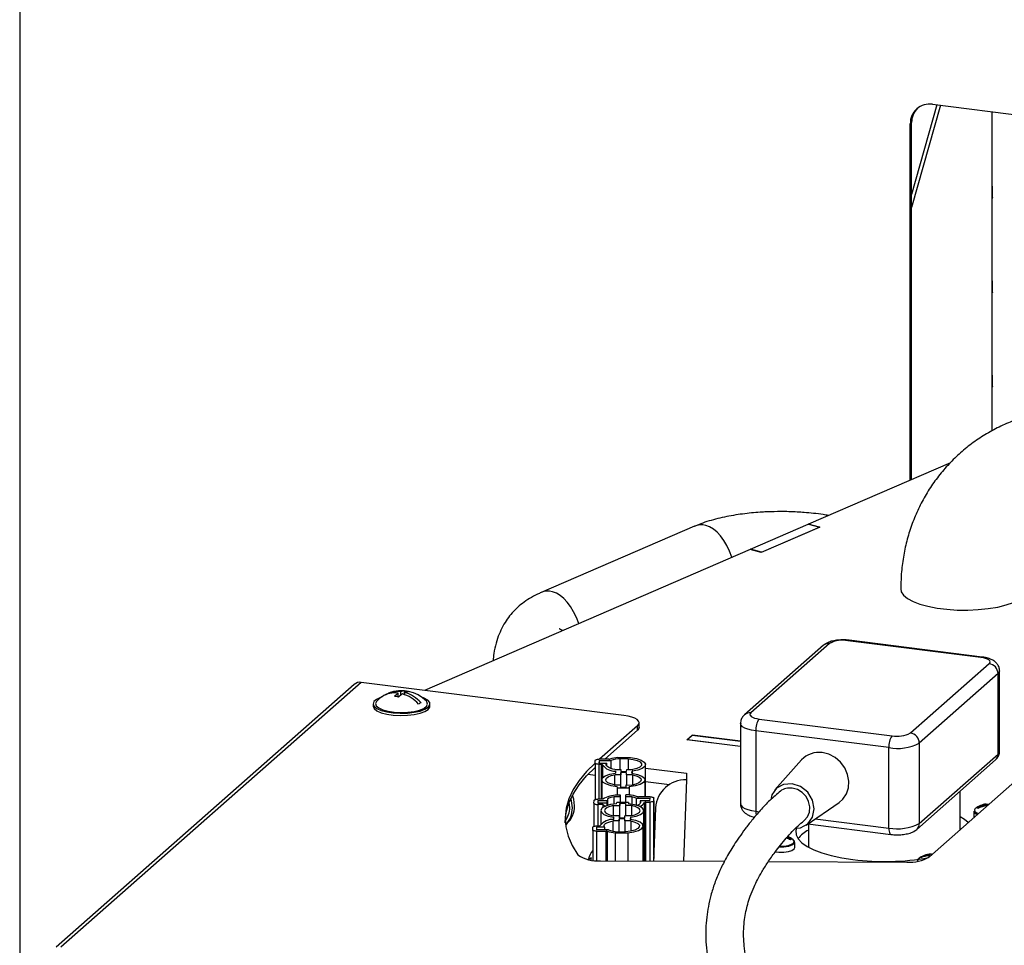
# Model space of a CAD drawing. Units: millimetres. Extents: x 50 to 8471, y 48 to 5890.
# Drawn here: x 4808 to 5016, y 900 to 1096 of the extents above; entities that cross this region are included whole.
import ezdxf

# ---------------------------------------------------------------- set-up
doc = ezdxf.new("R2010")
doc.units = ezdxf.units.MM
doc.header["$LTSCALE"] = 10

msp = doc.modelspace()

# ---------------------------------------------------------------- linework, layer by layer
at = {"lineweight": 25}
for p, q in [((4808.365, 1563.468), (4808.365, 895.382)), ((5001.96, 1077.619), (4996.62, 1058.667)), ((5002.709, 1077.525), (4996.62, 1055.917)), ((5001.014, 1077.739), (5092.186, 1066.252)), ((5013.546, 1076.16), (5013.546, 1060.012)), ((4996.62, 1073.863), (4996.337, 1073.614)), ((4996.337, 998.39), (4996.337, 1073.614)), ((4996.62, 998.512), (4996.62, 1073.863)), ((5013.622, 1060.079), (5013.546, 1060.088)), ((5013.546, 1060.012), (5013.622, 1060.079)), ((5013.622, 1057.863), (5013.622, 1060.079)), ((5013.718, 1058.04), (5013.718, 1060.255)), ((5013.622, 1057.863), (5013.546, 1057.796)), ((5013.546, 1057.796), (5013.546, 1040.071)), ((5013.622, 1040.138), (5013.546, 1040.148)), ((5013.546, 1040.071), (5013.622, 1040.138)), ((5013.622, 1037.923), (5013.622, 1040.138)), ((5013.718, 1038.099), (5013.718, 1040.315)), ((5013.622, 1037.923), (5013.546, 1037.856)), ((5013.546, 1037.856), (5013.546, 1020.131)), ((5013.622, 1020.198), (5013.546, 1020.207)), ((5013.546, 1020.131), (5013.622, 1020.198)), ((5013.622, 1017.982), (5013.622, 1020.198)), ((5013.718, 1018.159), (5013.718, 1020.375)), ((5013.622, 1017.982), (5013.546, 1017.915)), ((5013.546, 1017.915), (5013.546, 1008.802)), ((5004.791, 1002.05), (4974.84, 989.083)), ((4950.765, 988.639), (4918.431, 974.641)), ((4962.577, 983.775), (4974.779, 989.057)), ((4977.217, 988.473), (4964.893, 983.138)), ((4964.954, 983.165), (4977.156, 988.447)), ((4977.156, 988.447), (4974.779, 989.057)), ((4974.84, 989.083), (4977.217, 988.473)), ((4974.84, 989.041), (4974.84, 989.083)), ((4962.516, 983.748), (4893.787, 953.995)), ((4964.893, 983.138), (4962.516, 983.748)), ((4964.954, 983.165), (4962.577, 983.775)), ((4962.577, 983.733), (4962.577, 983.775)), ((5011.241, 960.94), (4983.179, 964.476)), ((5011.491, 961.039), (4983.429, 964.575)), ((4977.989, 963.508), (4961.372, 948.854)), ((4979.312, 963.894), (4962.695, 949.239)), ((4996.37, 944.997), (5012.987, 959.651)), ((5015.181, 941.149), (5015.181, 958.119)), ((5014.858, 957.53), (4998.241, 942.875)), ((5014.858, 940.56), (5014.858, 957.53)), ((4878.957, 955.255), (4816.061, 899.787)), ((4880.412, 955.68), (4817.056, 899.805)), ((4935.882, 948.691), (4880.412, 955.68)), ((4889.576, 953.108), (4889.576, 953.887)), ((4888.277, 952.595), (4888.277, 953.423)), ((4888.796, 952.997), (4888.796, 953.707)), ((4889.651, 953.08), (4889.651, 953.534)), ((4882.964, 951.154), (4882.964, 950.682)), ((4894.964, 950.682), (4894.964, 951.154)), ((4964.441, 947.95), (4992.503, 944.415)), ((4938.791, 946.543), (4930.776, 939.474)), ((4931.84, 939.47), (4938.791, 945.6)), ((4938.791, 945.6), (4938.791, 946.543)), ((4939.114, 946.189), (4939.114, 947.132)), ((4960.501, 947), (4960.501, 930.03)), ((4949.202, 943.562), (4950.334, 944.56)), ((4960.501, 942.139), (4949.202, 943.562)), ((4950.392, 944.517), (4949.331, 943.582)), ((4949.331, 943.582), (4949.331, 943.546)), ((4960.501, 942.174), (4949.331, 943.582)), ((4950.334, 944.56), (4960.501, 943.279)), ((4950.334, 944.466), (4950.334, 944.56)), ((4960.501, 943.243), (4950.392, 944.517)), ((4991.796, 941.906), (4963.734, 945.441)), ((4963.734, 945.441), (4963.734, 928.471)), ((4991.796, 924.935), (4991.796, 941.906)), ((4998.241, 942.875), (4998.241, 925.905)), ((4932.708, 939.466), (4930.659, 939.474)), ((4934.637, 939.808), (4937.305, 939.797)), ((4936.823, 939.566), (4935.102, 939.573)), ((4935.102, 937.273), (4935.102, 939.573)), ((4936.823, 939.566), (4936.823, 937.266)), ((4998.241, 925.905), (5014.858, 940.56)), ((4929.828, 938.644), (4929.849, 939.211)), ((4929.828, 938.644), (4929.828, 930.934)), ((4931.077, 938.373), (4930.618, 938.374)), ((4930.618, 938.374), (4930.618, 931.01)), ((4930.649, 939.208), (4930.628, 938.641)), ((4930.628, 938.641), (4932.264, 938.634)), ((4930.649, 939.208), (4933.153, 939.197)), ((4930.649, 939.208), (4930.649, 938.641)), ((4931.077, 938.373), (4931.077, 931.008)), ((4931.373, 938.278), (4931.373, 935.457)), ((4932.264, 938.071), (4932.264, 938.634)), ((4933.153, 939.197), (4933.153, 937.508)), ((4934.007, 937.277), (4935.278, 937.272)), ((4935.278, 937.272), (4935.262, 936.839)), ((4935.278, 937.272), (4935.278, 936.839)), ((4936.462, 936.834), (4936.478, 937.267)), ((4936.478, 937.267), (4937.748, 937.262)), ((4940.468, 931.519), (4940.468, 938.353)), ((4940.468, 937.571), (4949.128, 936.48)), ((4973.405, 939.3), (4967.768, 933.002)), ((4997.693, 924.64), (5014.31, 939.295)), ((4928.34, 936.271), (4929.828, 936.084)), ((4935.238, 936.189), (4933.967, 936.194)), ((4933.967, 934.027), (4933.967, 936.194)), ((4934.116, 936.96), (4934.099, 936.51)), ((4935.254, 936.622), (4935.238, 936.189)), ((4935.238, 933.588), (4935.238, 936.189)), ((4936.454, 936.617), (4935.254, 936.622)), ((4935.254, 933.588), (4935.254, 936.622)), ((4935.262, 936.839), (4936.462, 936.834)), ((4936.438, 936.184), (4936.454, 936.617)), ((4937.708, 936.179), (4936.438, 936.184)), ((4936.438, 936.184), (4936.438, 934.017)), ((4937.599, 936.496), (4937.616, 936.946)), ((4937.616, 936.946), (4937.616, 936.493)), ((4937.708, 936.179), (4937.708, 934.027)), ((4949.128, 936.48), (4949.077, 935.09)), ((5000.378, 918.833), (5020.172, 936.29)), ((4931.248, 935.103), (4931.248, 931.007)), ((4933.887, 934.027), (4935.158, 934.022)), ((4934.494, 933.65), (4934.484, 933.375)), ((4936.984, 933.365), (4934.484, 933.375)), ((4934.484, 933.375), (4934.484, 931.961)), ((4935.158, 934.022), (4935.142, 933.589)), ((4935.142, 933.589), (4936.342, 933.584)), ((4935.158, 934.022), (4935.158, 933.589)), ((4936.342, 933.584), (4936.358, 934.017)), ((4936.358, 934.017), (4937.628, 934.012)), ((4936.984, 933.365), (4936.994, 933.64)), ((4936.984, 933.365), (4936.984, 931.95)), ((4936.994, 933.64), (4936.994, 931.891)), ((4940.348, 931.52), (4940.348, 935.103)), ((4940.468, 934.743), (4945.521, 934.106)), ((4949.077, 935.09), (4948.444, 917.949)), ((4932.4, 931.046), (4932.388, 930.736)), ((4932.4, 931.046), (4932.4, 929.832)), ((4935.118, 931.525), (4933.847, 931.53)), ((4933.847, 930.009), (4933.847, 931.53)), ((4934.484, 931.961), (4934.482, 931.902)), ((4934.484, 931.961), (4935.134, 931.958)), ((4935.118, 931.525), (4935.134, 931.958)), ((4935.118, 931.525), (4935.118, 930.339)), ((4935.134, 931.958), (4935.134, 930.339)), ((4936.318, 931.52), (4936.334, 931.953)), ((4937.588, 931.515), (4936.318, 931.52)), ((4936.318, 930.334), (4936.318, 931.52)), ((4936.984, 931.95), (4936.334, 931.953)), ((4936.984, 931.95), (4936.981, 931.892)), ((4937.588, 931.515), (4937.588, 929.961)), ((4938.503, 931.261), (4941.408, 931.249)), ((4938.503, 931.261), (4938.503, 929.759)), ((4941.418, 931.516), (4938.968, 931.526)), ((4941.387, 930.682), (4941.408, 931.249)), ((4942.187, 930.679), (4942.208, 931.246)), ((4942.208, 919.096), (4942.208, 931.246)), ((5006.846, 924.537), (5006.846, 932.713)), ((4924.457, 929.282), (4924.345, 930.361)), ((4929.568, 930.181), (4929.589, 930.747)), ((4929.568, 930.181), (4929.568, 925.299)), ((4931.417, 929.906), (4930.358, 929.911)), ((4930.358, 929.911), (4930.358, 925.375)), ((4930.389, 930.744), (4930.368, 930.177)), ((4932.368, 930.169), (4930.368, 930.177)), ((4930.389, 930.744), (4932.388, 930.736)), ((4930.389, 930.744), (4930.389, 930.177)), ((4931.458, 931.006), (4930.398, 931.011)), ((4931.417, 929.906), (4931.417, 929.232)), ((4932.368, 930.169), (4932.356, 929.859)), ((4932.368, 930.169), (4932.368, 929.852)), ((4932.388, 929.839), (4932.388, 930.736)), ((4933.727, 929.694), (4934.998, 929.689)), ((4933.727, 927.528), (4933.727, 929.694)), ((4934.362, 930.067), (4934.372, 930.342)), ((4936.872, 930.332), (4934.372, 930.342)), ((4935.014, 930.122), (4934.998, 929.689)), ((4934.998, 927.089), (4934.998, 929.689)), ((4936.214, 930.118), (4935.014, 930.122)), ((4935.014, 927.089), (4935.014, 930.122)), ((4936.214, 930.118), (4936.198, 929.684)), ((4937.468, 929.679), (4936.198, 929.684)), ((4936.198, 929.684), (4936.198, 927.517)), ((4936.872, 930.332), (4936.862, 930.057)), ((4936.872, 930.332), (4936.872, 930.056)), ((4937.468, 929.679), (4937.468, 927.528)), ((4941.387, 930.682), (4939.351, 930.691)), ((4939.351, 930.691), (4939.351, 930.187)), ((4940.215, 917.983), (4940.215, 930.327)), ((4940.518, 930.419), (4941.377, 930.416)), ((4940.518, 917.982), (4940.518, 930.419)), ((4941.377, 930.416), (4941.377, 917.978)), ((4942.581, 929.201), (4942.167, 917.975)), ((4942.187, 930.679), (4942.187, 918.529)), ((4974.346, 925.543), (4981.299, 930.349)), ((5012.419, 929.622), (5012.397, 929.849)), ((5012.888, 929.866), (5012.892, 929.915)), ((4931.008, 928.603), (4931.008, 925.7)), ((4934.918, 927.523), (4933.647, 927.528)), ((4933.74, 926.761), (4933.756, 927.211)), ((4934.894, 926.873), (4934.878, 926.439)), ((4936.094, 926.868), (4934.894, 926.873)), ((4934.894, 924.139), (4934.894, 926.873)), ((4934.918, 927.523), (4934.902, 927.089)), ((4934.902, 927.089), (4936.102, 927.084)), ((4934.918, 927.523), (4934.918, 927.089)), ((4936.078, 926.435), (4936.094, 926.868)), ((4936.102, 927.084), (4936.118, 927.518)), ((4937.389, 927.513), (4936.118, 927.518)), ((4937.256, 927.196), (4937.239, 926.746)), ((4937.256, 927.196), (4937.256, 926.744)), ((4940.108, 917.983), (4940.108, 928.603)), ((4963.734, 928.471), (4964.453, 928.38)), ((4976.293, 926.888), (4991.796, 924.935)), ((5009.759, 928.465), (5009.759, 927.395)), ((5009.759, 927.395), (5009.834, 927.172)), ((4923.578, 925.597), (4923.834, 925.823)), ((4929.308, 924.545), (4929.329, 925.112)), ((4930.128, 925.109), (4930.108, 924.542)), ((4931.765, 925.102), (4930.128, 925.109)), ((4930.128, 925.109), (4930.128, 924.542)), ((4930.138, 925.375), (4930.598, 925.374)), ((4931.765, 925.102), (4931.765, 924.535)), ((4934.878, 926.439), (4933.607, 926.445)), ((4933.607, 924.263), (4933.607, 926.445)), ((4934.878, 924.139), (4934.878, 926.439)), ((4937.349, 926.429), (4936.078, 926.435)), ((4936.078, 926.435), (4936.078, 924.134)), ((4937.349, 926.429), (4937.349, 924.278)), ((4939.988, 917.984), (4939.988, 925.354)), ((4974.698, 925.786), (4992.253, 923.574)), ((4974.846, 925.767), (4974.846, 921.269)), ((4929.308, 924.545), (4929.308, 918.123)), ((4930.098, 924.276), (4932.148, 924.267)), ((4930.098, 924.276), (4930.098, 918.05)), ((4932.612, 924.532), (4930.108, 924.542)), ((4932.148, 918.016), (4932.148, 924.267)), ((4932.348, 924.241), (4932.348, 918.015)), ((4934.05, 923.909), (4934.05, 918.008)), ((4934.05, 923.909), (4936.718, 923.898)), ((4934.533, 924.141), (4936.253, 924.134)), ((4936.718, 923.898), (4936.718, 917.997)), ((4942.38, 923.749), (4942.208, 923.749)), ((4971.934, 921.87), (4971.933, 921.848)), ((4971.934, 920.8), (4971.934, 921.87)), ((4998.668, 918.7), (4998.659, 918.825)), ((5000.362, 918.819), (5000.336, 919.056)), ((5000.5, 918.941), (5000.477, 919.277)), ((5000.915, 919.306), (5000.915, 919.312)), ((4928.423, 918.359), (4928.407, 918.27)), ((4930.973, 918.021), (4957.135, 917.914)), ((4966.424, 917.876), (4995.639, 917.756))]:
    msp.add_line(p, q, dxfattribs=at)
at = {"lineweight": 25, "flags": 128}
for points in [[(5013.622, 1060.079), (5013.698, 1060.173), (5013.718, 1060.271), (5013.68, 1060.368), (5013.586, 1060.461), (5013.546, 1060.488)], [(5013.718, 1058.04), (5013.698, 1057.958), (5013.622, 1057.863)], [(5013.622, 1040.138), (5013.698, 1040.233), (5013.718, 1040.331), (5013.68, 1040.428), (5013.586, 1040.521), (5013.546, 1040.548)], [(5013.718, 1038.099), (5013.698, 1038.017), (5013.622, 1037.923)], [(5013.622, 1020.198), (5013.698, 1020.292), (5013.718, 1020.39), (5013.68, 1020.487), (5013.586, 1020.58), (5013.546, 1020.607)], [(5013.718, 1018.159), (5013.698, 1018.077), (5013.622, 1017.982)], [(4994.322, 975.416), (4994.444, 974.815), (4994.923, 974.092), (4995.753, 973.405), (4996.91, 972.773), (4998.364, 972.213), (5000.074, 971.741), (5001.994, 971.369), (5004.072, 971.107), (5006.251, 970.963), (5008.471, 970.94), (5010.673, 971.039), (5012.795, 971.258), (5014.78, 971.59), (5016.574, 972.027), (5018.128, 972.556), (5019.399, 973.163), (5020.354, 973.832)], [(4983.179, 964.476), (4983.317, 964.561), (4983.429, 964.575)], [(5011.241, 960.94), (5011.379, 961.026), (5011.492, 961.039)], [(5012.987, 959.651), (5013.14, 959.841), (5013.179, 960.036), (5013.103, 960.231), (5012.915, 960.416), (5012.622, 960.586), (5012.235, 960.734), (5011.768, 960.853), (5011.241, 960.94)], [(5015.181, 958.116), (5015.113, 957.846), (5014.858, 957.53)], [(4884.719, 952.567), (4884.513, 952.495), (4883.652, 952.084), (4883.125, 951.614), (4882.965, 951.116), (4883.182, 950.62), (4883.762, 950.157), (4884.669, 949.757), (4885.846, 949.445)], [(4885.846, 949.445), (4887.218, 949.24), (4888.701, 949.156), (4890.2, 949.197), (4891.621, 949.361), (4892.875, 949.637), (4893.884, 950.009), (4894.583, 950.453), (4894.93, 950.941), (4894.901, 951.442), (4894.499, 951.925), (4893.75, 952.36), (4893.209, 952.567)], [(4882.964, 950.682), (4882.965, 950.644), (4883.182, 950.148), (4883.762, 949.686), (4884.669, 949.286), (4885.846, 948.974)], [(4883.732, 951.719), (4883.685, 951.669), (4883.465, 951.196), (4883.62, 950.72), (4884.139, 950.274), (4884.987, 949.887), (4886.105, 949.587)], [(4885.846, 948.974), (4887.218, 948.769), (4888.701, 948.684), (4890.2, 948.725), (4891.621, 948.889), (4892.875, 949.166), (4893.884, 949.538), (4894.583, 949.982), (4894.93, 950.469), (4894.964, 950.682)], [(4886.105, 949.587), (4887.419, 949.394), (4888.838, 949.321), (4890.265, 949.373), (4891.604, 949.546), (4892.763, 949.828), (4893.663, 950.201), (4894.242, 950.639), (4894.462, 951.112), (4894.307, 951.588), (4894.195, 951.719)], [(4938.791, 946.543), (4939.046, 946.858), (4939.112, 947.184), (4938.985, 947.508), (4938.671, 947.818), (4938.182, 948.101), (4937.537, 948.347), (4936.76, 948.546), (4935.882, 948.691)], [(4962.695, 949.239), (4962.542, 949.05), (4962.503, 948.854), (4962.579, 948.66), (4962.767, 948.474), (4963.06, 948.304), (4963.447, 948.157), (4963.914, 948.037), (4964.441, 947.95)], [(4939.114, 946.189), (4939.046, 945.915), (4938.791, 945.6)], [(4963.734, 945.441), (4962.855, 945.586), (4962.078, 945.785), (4961.433, 946.031), (4960.944, 946.314), (4960.63, 946.624), (4960.504, 946.948), (4960.501, 947.003)], [(4929.849, 939.211), (4929.866, 939.263), (4929.913, 939.313), (4929.989, 939.359), (4930.09, 939.399), (4930.213, 939.431), (4930.352, 939.455), (4930.502, 939.47), (4930.659, 939.474)], [(4936.823, 939.566), (4937.853, 939.423), (4938.712, 939.186), (4939.324, 938.876), (4939.634, 938.519), (4939.616, 938.147), (4939.271, 937.794), (4938.63, 937.489), (4937.748, 937.262)], [(4937.305, 939.797), (4938.547, 939.591), (4939.544, 939.269), (4940.203, 938.862), (4940.465, 938.408), (4940.303, 937.948), (4939.733, 937.527), (4938.809, 937.182), (4937.616, 936.946)], [(4981.299, 930.349), (4982.089, 931.037), (4982.843, 932.14), (4983.278, 933.433), (4983.366, 934.838), (4983.103, 936.264), (4982.503, 937.622), (4981.607, 938.828), (4980.469, 939.805), (4979.16, 940.491), (4977.765, 940.845)], [(5014.858, 940.56), (5015.113, 940.875), (5015.181, 941.149)], [(4923.494, 926.02), (4923.495, 926.202), (4923.703, 928.177), (4924.263, 930.146), (4925.171, 932.099), (4926.425, 934.032), (4928.021, 935.936), (4929.828, 937.695)], [(4929.828, 938.637), (4928.021, 936.878), (4926.425, 934.974), (4925.171, 933.042), (4924.263, 931.088), (4923.703, 929.12), (4923.495, 927.145), (4923.639, 925.168), (4924.133, 923.198), (4924.978, 921.241), (4926.169, 919.305)], [(4930.618, 938.374), (4930.462, 938.38), (4930.313, 938.396), (4930.175, 938.421), (4930.055, 938.455), (4929.957, 938.496), (4929.885, 938.542), (4929.841, 938.592), (4929.828, 938.644)], [(4934.007, 937.277), (4933.523, 937.391), (4933.099, 937.528), (4932.745, 937.686), (4932.47, 937.861), (4932.281, 938.048), (4932.182, 938.242), (4932.177, 938.439), (4932.264, 938.634)], [(4934.494, 933.65), (4933.232, 933.851), (4932.212, 934.169), (4931.531, 934.577), (4931.252, 935.033), (4931.404, 935.497), (4931.97, 935.923), (4932.898, 936.272), (4934.099, 936.51)], [(4933.887, 934.027), (4933.116, 934.229), (4932.528, 934.491), (4932.164, 934.794), (4932.048, 935.118), (4932.188, 935.442), (4932.575, 935.742), (4933.181, 935.999), (4933.967, 936.194)], [(4937.599, 936.496), (4938.783, 936.248), (4939.685, 935.891), (4940.219, 935.461), (4940.336, 934.996), (4940.025, 934.542), (4939.314, 934.14), (4938.27, 933.83), (4936.994, 933.64)], [(4937.708, 936.179), (4938.479, 935.977), (4939.067, 935.715), (4939.431, 935.412), (4939.547, 935.088), (4939.407, 934.764), (4939.021, 934.464), (4938.414, 934.207), (4937.628, 934.012)], [(4972.169, 924.919), (4973.191, 924.995), (4974.708, 925.826), (4975.722, 927.227), (4976.078, 928.986), (4975.722, 930.835), (4974.708, 932.492), (4973.191, 933.705), (4971.401, 934.29), (4969.611, 934.156), (4968.094, 933.326), (4967.08, 931.924), (4966.875, 930.914)], [(4973.856, 926.421), (4973.946, 926.49), (4974.641, 927.282), (4975.049, 928.277), (4975.132, 929.387), (4974.884, 930.515), (4974.326, 931.558), (4973.509, 932.426), (4972.504, 933.04), (4971.401, 933.347)], [(4925.018, 929.211), (4924.842, 930.64), (4924.69, 931.16)], [(4925.478, 929.616), (4925.302, 931.045), (4925.041, 931.861)], [(4941.418, 931.516), (4941.574, 931.51), (4941.723, 931.494), (4941.861, 931.469), (4941.981, 931.435), (4942.079, 931.394), (4942.151, 931.348), (4942.195, 931.298), (4942.208, 931.246)], [(4929.568, 930.181), (4929.581, 930.129), (4929.625, 930.078), (4929.697, 930.032), (4929.795, 929.991), (4929.915, 929.958), (4930.052, 929.932), (4930.202, 929.917), (4930.358, 929.911)], [(4929.589, 930.747), (4929.606, 930.799), (4929.653, 930.849), (4929.729, 930.895), (4929.83, 930.935), (4929.952, 930.968), (4930.092, 930.992), (4930.242, 931.006), (4930.398, 931.011)], [(4934.362, 930.067), (4933.085, 929.877), (4932.042, 929.566), (4931.331, 929.165), (4931.019, 928.71), (4931.136, 928.246), (4931.671, 927.815), (4932.573, 927.459), (4933.756, 927.211)], [(4933.727, 929.694), (4932.942, 929.499), (4932.335, 929.242), (4931.948, 928.942), (4931.808, 928.619), (4931.924, 928.294), (4932.289, 927.991), (4932.876, 927.73), (4933.647, 927.528)], [(4932.56, 929.744), (4932.484, 929.784), (4932.356, 929.859)], [(4937.256, 927.196), (4938.458, 927.435), (4939.386, 927.784), (4939.952, 928.21), (4940.103, 928.673), (4939.825, 929.13), (4939.144, 929.537), (4938.124, 929.856), (4936.862, 930.057)], [(4937.389, 927.513), (4938.174, 927.708), (4938.781, 927.965), (4939.167, 928.265), (4939.308, 928.588), (4939.191, 928.913), (4938.827, 929.216), (4938.239, 929.477), (4937.468, 929.679)], [(4939.351, 930.691), (4939.424, 930.495), (4939.404, 930.298), (4939.291, 930.104), (4939.088, 929.919), (4938.8, 929.747), (4938.702, 929.7)], [(4942.187, 930.679), (4942.17, 930.627), (4942.122, 930.577), (4942.047, 930.531), (4941.946, 930.491), (4941.823, 930.459), (4941.684, 930.435), (4941.534, 930.42), (4941.377, 930.416)], [(4960.501, 930.03), (4960.504, 929.977), (4960.63, 929.653), (4960.944, 929.344), (4961.433, 929.061), (4962.078, 928.815), (4962.855, 928.615), (4963.734, 928.471)], [(5010.056, 929.026), (5009.867, 928.77), (5009.937, 928.434), (5010.348, 928.127), (5010.74, 927.971)], [(5012.468, 929.495), (5012.463, 929.518), (5012.444, 929.624)], [(5012.892, 929.915), (5012.918, 929.958), (5012.942, 929.988), (5012.966, 930.003), (5012.99, 930.004), (5013.012, 929.99), (5013.02, 929.982)], [(5008.585, 926.07), (5007.753, 926.761), (5006.846, 927.324)], [(4929.329, 925.112), (4929.346, 925.164), (4929.393, 925.214), (4929.469, 925.26), (4929.57, 925.3), (4929.692, 925.332), (4929.831, 925.356), (4929.982, 925.371), (4930.138, 925.375)], [(4931.765, 925.102), (4931.692, 925.298), (4931.712, 925.495), (4931.825, 925.688), (4932.028, 925.874), (4932.316, 926.046), (4932.681, 926.201), (4933.115, 926.335), (4933.607, 926.445)], [(4937.349, 926.429), (4938.213, 926.194), (4938.832, 925.885), (4939.151, 925.529), (4939.141, 925.157), (4938.804, 924.803), (4938.17, 924.497), (4937.293, 924.267), (4936.253, 924.134)], [(4936.718, 923.898), (4937.975, 924.095), (4938.995, 924.408), (4939.685, 924.809), (4939.979, 925.261), (4939.852, 925.722), (4939.314, 926.148), (4938.415, 926.501), (4937.239, 926.746)], [(4972.315, 924.932), (4972.167, 924.392), (4972.226, 923.522), (4972.647, 922.664), (4973.423, 921.834), (4974.538, 921.047), (4975.97, 920.32), (4977.692, 919.667), (4979.669, 919.1), (4981.865, 918.63), (4984.235, 918.267)], [(4991.796, 924.935), (4991.81, 924.579), (4991.85, 924.261), (4991.915, 923.992), (4992.003, 923.784), (4992.11, 923.644), (4992.232, 923.578), (4992.253, 923.574)], [(4930.098, 924.276), (4929.942, 924.281), (4929.792, 924.297), (4929.655, 924.322), (4929.535, 924.356), (4929.437, 924.397), (4929.365, 924.443), (4929.321, 924.493), (4929.308, 924.545)], [(4967.83, 919.87), (4968.624, 919.806), (4969.664, 919.83), (4970.615, 919.972), (4971.363, 920.214), (4971.819, 920.526), (4971.934, 920.8)], [(4971.933, 921.848), (4971.819, 921.596), (4971.363, 921.283), (4970.615, 921.042), (4969.664, 920.9), (4968.624, 920.875)], [(4968.634, 921.11), (4969.641, 921.134), (4970.563, 921.272), (4971.289, 921.506), (4971.73, 921.808), (4971.834, 922.143), (4971.636, 922.432)], [(4974.846, 921.269), (4974.847, 921.202), (4974.897, 920.843)], [(4998.035, 918.425), (4997.832, 918.102), (4997.864, 917.92)]]:
    msp.add_lwpolyline(points, dxfattribs=at)
at = {"lineweight": 25}
for centre, radius, start, end in [((5000.405, 1073.715), 4.07, 81.39863, 181.42061), ((5000.801, 1073.932), 4.182, 134.85964, 180.93782), ((4982.075, 958.674), 5.907, 79.22613, 117.8883), ((4979.075, 962.244), 1.667, 81.84159, 130.66121), ((5012.674, 957.49), 2.184, 1.05871, 81.76054), ((4880.152, 953.864), 1.834, 81.84159, 130.66121), ((4888.964, 946.628), 7.3, 44.22041, 112.08567), ((4889.664, 951.721), 2.167, 92.32578, 113.59429), ((4888.859, 948.157), 5.775, 74.2096, 82.86693), ((4888.964, 946.628), 7.3, 123.54031, 135.77959), ((4887.579, 948.489), 4.983, 81.94833, 123.07849), ((4886.391, 950.508), 2.645, 117.28468, 125.39325), ((4888.098, 948.774), 4.983, 81.94833, 123.07849), ((4890.886, 949.621), 4.611, 124.4679, 137.30869), ((4886.78, 947.018), 5.775, 74.2096, 82.86693), ((4891.74, 949.448), 4.611, 124.4679, 137.30869), ((4886.999, 946.056), 7.503, 42.2971, 73.49014), ((4890.518, 951.548), 2.167, 92.32578, 113.59429), ((4887.519, 946.341), 7.503, 42.2971, 73.49014), ((4893.974, 949.12), 2.444, 111.76019, 125.68543), ((4962.454, 947.605), 1.652, 81.60601, 130.93902), ((4967.663, 945.688), 3.938, 144.93094, 183.59311), ((4995.726, 942.152), 3.938, 144.93094, 183.59311), ((4993.607, 950.217), 5.907, 259.22613, 297.8883), ((4996.057, 942.835), 2.184, 1.05871, 81.76054), ((4993.636, 951.576), 9.844, 259.22613, 297.8883), ((4932.721, 940.197), 0.731, 269.0457, 285.03729), ((4935.484, 930.339), 9.507, 95.11116, 105.70641), ((4935.535, 932.078), 7.507, 93.3067, 108.4979), ((4977.039, 935.97), 4.929, 81.52943, 137.49809), ((5013.191, 940.531), 1.667, 312.15804, 0.97766), ((4931.138, 938.052), 0.326, 43.70416, 100.68924), ((4933.941, 940.109), 3.154, 215.50313, 273.18253), ((4948.87, 928.791), 6.303, 88.12352, 176.26394), ((4970.924, 930.048), 3.333, 81.77613, 127.05612), ((4934.629, 925.856), 6.048, 91.39446, 121.61793), ((4934.539, 927.053), 4.531, 98.78845, 118.17706), ((4936.147, 922.638), 9.291, 73.61207, 84.8447), ((4936.537, 925.947), 5.666, 69.69188, 79.30465), ((4938.961, 932.239), 0.713, 254.29545, 270.56015), ((4919.898, 929.216), 4.56, 322.20369, 0.82454), ((4919.992, 929.132), 5.027, 315.4803, 0.90466), ((4920.519, 929.513), 4.961, 311.94355, 1.19215), ((4932.99, 931.798), 2.46, 230.25572, 246.17841), ((4938.838, 930.954), 1.513, 285.35007, 335.49388), ((4940.456, 930.08), 0.345, 79.64891, 134.34573), ((5012.759, 925.809), 4.201, 95.68955, 130.03668), ((5012.837, 925.529), 4.343, 95.81321, 121.65704), ((5006.643, 928.307), 4.021, 10.43407, 13.20887), ((5012.883, 925.06), 4.586, 95.48944, 119.89516), ((5012.696, 926.049), 3.871, 87.09625, 95.56818), ((5012.184, 929.847), 0.214, 0.62527, 42.03294), ((4967.114, 928.407), 3.382, 178.92348, 193.33344), ((5010.73, 928.8), 1.026, 198.77961, 259.146), ((4930.659, 925.713), 0.345, 259.64884, 314.34582), ((4933.57, 923.373), 3.392, 87.12481, 141.89885), ((4993.636, 934.606), 9.844, 259.22613, 297.8883), ((4996.572, 925.877), 1.669, 313.1659, 0.96309), ((4932.155, 923.554), 0.713, 74.29547, 90.5601), ((4934.942, 933.036), 9.17, 253.56441, 264.41869), ((4935.002, 931.355), 7.229, 250.6946, 266.27701), ((4968.749, 918.456), 4.595, 59.53316, 72.0171), ((4968.812, 918.921), 4.358, 57.7425, 69.68823), ((4968.934, 919.215), 4.201, 49.96332, 68.70399), ((4977.821, 918.607), 6.597, 116.80383, 141.84099), ((4973.305, 921.828), 2.302, 160.24897, 165.20304), ((4930.231, 924.878), 6.897, 233.90908, 276.17532), ((4932.544, 917.539), 4.201, 140.38068, 168.74165), ((4929.534, 917.386), 1.356, 115.51523, 140.28503), ((4932.218, 918.315), 3.281, 174.83829, 182.45227), ((4990.824, 969.825), 51.978, 262.71718, 280.40327), ((4996.284, 925.882), 8.152, 265.46744, 300.14881), ((5000.738, 915.208), 4.201, 90.38463, 130.03668), ((5000.328, 915.019), 4.037, 89.8975, 116.30096), ((4999.409, 918.213), 0.967, 140.75339, 153.92376), ((5000.501, 915.3), 3.977, 90.34256, 117.58468), ((5002.765, 917.88), 2.699, 154.16835, 162.58794), ((5000.709, 919.132), 0.274, 41.32395, 147.82853)]:
    msp.add_arc(centre, radius, start, end, dxfattribs=at)
for centre, start_param, end_param in [((4953.152, 976.565), 6.086107, 6.4480687), ((4953.152, 976.565), 5.1186013, 6.086107), ((4920.817, 962.567), 6.086107, 6.4468749), ((4920.817, 962.567), 5.1186013, 6.086107)]:
    msp.add_ellipse(centre, major_axis=(-1.319, 12.358), ratio=0.5344438, start_param=start_param, end_param=end_param, dxfattribs=at)
for points, knots in [([(5074.6, 981.01), (5074.573, 981.11), (5074.236, 982.384), (5073.314, 984.769), (5071.823, 988.13), (5070.029, 991.366), (5067.985, 994.464), (5065.693, 997.396), (5063.174, 1000.141), (5060.445, 1002.677), (5057.526, 1004.986), (5054.439, 1007.049), (5051.206, 1008.849), (5047.851, 1010.371), (5044.4, 1011.604), (5040.879, 1012.538), (5037.317, 1013.163), (5033.74, 1013.476), (5030.178, 1013.473), (5026.658, 1013.157), (5023.208, 1012.53), (5019.854, 1011.598), (5016.623, 1010.371), (5013.537, 1008.859), (5010.619, 1007.076), (5007.89, 1005.036), (5005.368, 1002.756), (5003.071, 1000.254), (5001.014, 997.547), (4999.21, 994.656), (4997.672, 991.601), (4996.411, 988.404), (4995.434, 985.086), (4994.754, 981.67), (4994.381, 978.436), (4994.34, 976.339), (4994.322, 975.417)], [0, 0, 0, 0, 0.00263512, 0.03332658, 0.06408852, 0.09491003, 0.12578099, 0.1566922, 0.18763522, 0.21860134, 0.2495803, 0.28056292, 0.31153857, 0.34249482, 0.37341735, 0.40429013, 0.4350961, 0.46581814, 0.49644037, 0.52694961, 0.55733679, 0.58759811, 0.61773577, 0.64775823, 0.67767986, 0.70752024, 0.73730299, 0.76705324, 0.79679085, 0.82654354, 0.85633758, 0.88619638, 0.9161393, 0.94618084, 0.97633013, 1, 1, 1, 1]), ([(4968.999, 991.744), (4968.068, 991.733), (4966.76, 991.718), (4964.849, 991.617), (4963.242, 991.498), (4961.372, 991.299), (4959.471, 991.034), (4957.559, 990.692), (4955.675, 990.274), (4953.844, 989.771), (4952.198, 989.234), (4951.213, 988.816), (4950.776, 988.63)], [0, 0, 0, 0, 0.1369264, 0.1923669, 0.2839565, 0.3781875, 0.4785668, 0.5825972, 0.6895138, 0.7988989, 0.9108009, 1, 1, 1, 1]), ([(4979.079, 990.918), (4978.705, 990.984), (4977.674, 991.166), (4975.956, 991.376), (4974.113, 991.551), (4972.385, 991.663), (4970.73, 991.731), (4969.575, 991.74), (4968.999, 991.744)], [0, 0, 0, 0, 0.1187827, 0.3282248, 0.5205761, 0.6672214, 0.833773, 1, 1, 1, 1]), ([(4918.441, 974.632), (4918.313, 974.581), (4917.595, 974.292), (4916.388, 973.654), (4914.853, 972.697), (4913.485, 971.6), (4912.291, 970.396), (4911.246, 969.067), (4910.321, 967.568), (4909.513, 965.86), (4908.858, 963.918), (4908.416, 962.027), (4908.313, 960.774), (4908.272, 960.265)], [0, 0, 0, 0, 0.0248211, 0.1392467, 0.2545447, 0.3594017, 0.4526315, 0.5405221, 0.6288233, 0.7210614, 0.8197997, 0.9267052, 1, 1, 1, 1]), ([(4922.957, 966.623), (4922.877, 966.659), (4922.609, 966.779), (4922.366, 966.921), (4922.214, 967.026), (4922.241, 967.005), (4922.245, 967.002)], [0, 0, 0, 0, 0.1681266, 0.5597873, 0.9265588, 1, 1, 1, 1]), ([(4983.429, 964.575), (4983.228, 964.596), (4982.647, 964.658), (4981.636, 964.665), (4980.459, 964.55), (4979.334, 964.284), (4978.526, 963.939), (4978.102, 963.599), (4977.989, 963.508)], [0, 0, 0, 0, 0.1012969, 0.2935477, 0.4868408, 0.6879877, 0.9166565, 1, 1, 1, 1]), ([(5015.145, 958.115), (5015.154, 958.236), (5015.181, 958.627), (5014.934, 959.238), (5014.498, 959.838), (5013.923, 960.295), (5013.188, 960.66), (5012.367, 960.907), (5011.742, 961.001), (5011.491, 961.039)], [0, 0, 0, 0, 0.0671335, 0.2170819, 0.3541933, 0.4952216, 0.6577877, 0.8627823, 1, 1, 1, 1]), ([(4961.372, 948.854), (4961.18, 948.651), (4960.812, 948.265), (4960.519, 947.581), (4960.532, 947.158), (4960.537, 947.005)], [0, 0, 0, 0, 0.4133141, 0.7882093, 1, 1, 1, 1]), ([(5014.31, 939.295), (5014.502, 939.498), (5014.87, 939.884), (5015.163, 940.57), (5015.15, 940.994), (5015.145, 941.149)], [0, 0, 0, 0, 0.4124509, 0.7865631, 1, 1, 1, 1]), ([(4968.917, 932.709), (4968.157, 932.064), (4966.551, 930.701), (4964.659, 928.649), (4962.94, 926.635), (4961.499, 924.778), (4960.249, 923.043), (4959.159, 921.412), (4958.204, 919.867), (4957.174, 918.061), (4956.079, 915.878), (4955.035, 913.321), (4954.24, 910.798), (4953.691, 908.402), (4953.334, 906.033), (4953.155, 903.555), (4953.18, 900.949), (4953.409, 898.376), (4953.836, 895.679), (4954.485, 892.824), (4955.405, 889.686), (4956.548, 886.378), (4957.902, 882.81), (4959.114, 879.644), (4960.026, 877.036), (4960.606, 875.158), (4961.009, 873.628), (4961.3, 872.294), (4961.523, 870.967), (4961.676, 869.499), (4961.71, 867.971), (4961.601, 866.461), (4961.358, 865.049), (4960.998, 863.72), (4960.495, 862.361), (4959.763, 860.835), (4958.593, 858.927), (4956.917, 856.792), (4954.816, 854.628), (4952.695, 852.755), (4950.729, 851.202), (4949.237, 850.117), (4948.131, 849.348), (4947.23, 848.739), (4946.051, 847.969), (4944.544, 847.025), (4942.666, 845.902), (4940.496, 844.67), (4938.026, 843.338), (4935.253, 841.916), (4932.013, 840.339), (4928.244, 838.6), (4923.873, 836.691), (4918.83, 834.6), (4915.136, 833.17), (4913.189, 832.417)], [0, 0, 0, 0, 0.0175328, 0.037067, 0.0558457, 0.0726407, 0.088553, 0.1034335, 0.117039, 0.1301496, 0.1514742, 0.1743823, 0.1961761, 0.2158654, 0.2349025, 0.2556464, 0.2783739, 0.3006905, 0.3209806, 0.3476775, 0.3753783, 0.4056337, 0.4390867, 0.4755636, 0.4980358, 0.5169843, 0.5322252, 0.5449942, 0.5594366, 0.5759178, 0.594462, 0.6120184, 0.6283244, 0.6433934, 0.6580858, 0.6753284, 0.6954966, 0.7226453, 0.7463212, 0.7663106, 0.7831521, 0.7967491, 0.801728, 0.8082363, 0.8166057, 0.826922, 0.8392956, 0.8538656, 0.868232, 0.8844685, 0.9027286, 0.923191, 0.9460607, 0.9715736, 1, 1, 1, 1]), ([(4960.537, 930.03), (4960.528, 929.91), (4960.502, 929.52), (4960.748, 928.911), (4961.184, 928.311), (4961.758, 927.853), (4962.498, 927.493), (4963.089, 927.295), (4963.467, 927.232), (4963.475, 927.231)], [0, 0, 0, 0, 0.07650549, 0.24954211, 0.40776518, 0.5705082, 0.75810526, 0.99466387, 1, 1, 1, 1]), ([(4916.122, 824.976), (4918.146, 825.76), (4921.962, 827.239), (4927.15, 829.395), (4931.592, 831.337), (4935.369, 833.081), (4938.733, 834.715), (4941.684, 836.225), (4944.257, 837.613), (4946.442, 838.85), (4948.408, 840.015), (4950.27, 841.172), (4952.051, 842.337), (4954.064, 843.727), (4956.365, 845.437), (4958.831, 847.473), (4961.044, 849.544), (4962.804, 851.426), (4964.242, 853.171), (4965.507, 854.919), (4966.727, 856.904), (4967.707, 858.886), (4968.408, 860.688), (4968.857, 862.142), (4969.165, 863.404), (4969.424, 864.774), (4969.63, 866.45), (4969.71, 868.512), (4969.605, 870.637), (4969.36, 872.601), (4969.042, 874.334), (4968.664, 875.971), (4968.137, 877.911), (4967.376, 880.301), (4966.334, 883.19), (4965.292, 885.903), (4964.373, 888.329), (4963.662, 890.287), (4963.058, 892.077), (4962.577, 893.646), (4962.211, 894.983), (4961.941, 896.097), (4961.733, 897.068), (4961.554, 898.029), (4961.392, 899.089), (4961.258, 900.267), (4961.154, 901.798), (4961.155, 903.582), (4961.323, 905.512), (4961.618, 907.248), (4962.019, 908.895), (4962.574, 910.633), (4963.269, 912.35), (4964.096, 914.055), (4965.049, 915.761), (4966.287, 917.723), (4967.62, 919.613), (4968.941, 921.328), (4970.132, 922.769), (4971.368, 924.135), (4972.562, 925.36), (4973.451, 926.089), (4973.855, 926.42)], [0, 0, 0, 0, 0.0289671, 0.0546085, 0.0772433, 0.0971437, 0.1145393, 0.1323747, 0.1471458, 0.1596716, 0.1718594, 0.1838415, 0.1956277, 0.2075347, 0.2257833, 0.2461792, 0.2662466, 0.2839076, 0.2974253, 0.3122829, 0.3290545, 0.3476176, 0.3613205, 0.3729961, 0.382702, 0.3915417, 0.40566, 0.4231623, 0.4415019, 0.4574625, 0.4716654, 0.4850724, 0.4997546, 0.5229978, 0.5497934, 0.5805022, 0.60051, 0.6200961, 0.6375739, 0.6529013, 0.6662776, 0.6773189, 0.6864059, 0.6962903, 0.7074978, 0.7200652, 0.7340384, 0.7568507, 0.7779844, 0.796528, 0.8129853, 0.8312472, 0.8521477, 0.8675052, 0.8850833, 0.9058677, 0.9292244, 0.9446755, 0.9601659, 0.9750803, 0.9886688, 1, 1, 1, 1]), ([(4992.253, 923.574), (4992.454, 923.553), (4993.035, 923.491), (4994.046, 923.484), (4995.223, 923.599), (4996.348, 923.865), (4997.156, 924.21), (4997.58, 924.55), (4997.693, 924.64)], [0, 0, 0, 0, 0.1012969, 0.2935477, 0.4868408, 0.6879877, 0.9166565, 1, 1, 1, 1]), ([(4971.905, 921.835), (4971.915, 921.874), (4971.961, 922.047), (4971.822, 922.283), (4971.646, 922.404), (4971.59, 922.443)], [0, 0, 0, 0, 0.1661253, 0.7338193, 1, 1, 1, 1])]:
    msp.add_open_spline(points, degree=3, knots=knots, dxfattribs=at)

doc.saveas('drawing.dxf')
